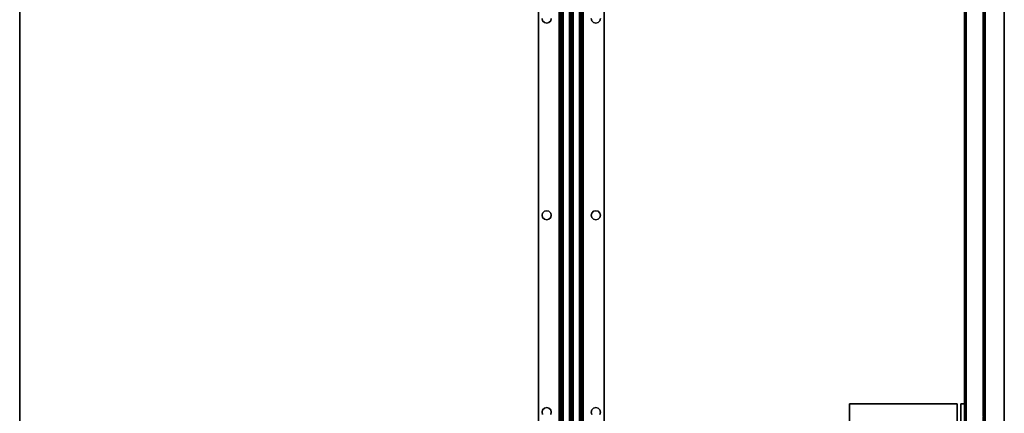
# Model space of a CAD drawing. Extents: x -129 to -23, y -3 to 73.
# Drawn here: x -53 to -23, y 38 to 50 of the extents above; entities that cross this region are included whole.
import ezdxf

# ---------------------------------------------------------------- set-up
doc = ezdxf.new("R2010")
doc.units = 0
doc.header["$LTSCALE"] = 96
doc.header["$MEASUREMENT"] = 0
for name, color, linetype in [('AFUWA-3-BTPT', 7, 'Continuous'), ('AFUWA-3-MD-EDLM-TH', 7, 'Continuous'), ('AFUWA-3-MDLM-SH', 7, 'Continuous'), ('AFUWK-3-TPLM-TH', 7, 'Continuous'), ('AFUWS-3-SUPT-FXSL', 7, 'Continuous'), ('MAIN_FURN', 7, 'Continuous')]:
    doc.layers.add(name, color=color, linetype=linetype)

# ---------------------------------------------------------------- blocks, each defined once
blk = doc.blocks.new('ZN7230TP')
at = {"layer": 'AFUWK-3-TPLM-TH', "color": 42, "linetype": 'Continuous'}
for points, invisible_edges in [([(0, -30, 1), (72, 0, 1), (72, -30, 1)], 1), ([(0, 0, 1), (72, 0, 1), (0, -30, 1)], 2), ([(0, 0, 1), (72, 0), (72, 0, 1)], 1), ([(0, 0), (72, 0), (0, 0, 1)], 2), ([(0, 0), (72, -30), (72, 0)], 1), ([(0, -30), (72, -30), (0, 0)], 2), ([(0, -30), (72, -30, 1), (72, -30)], 1), ([(0, -30, 1), (72, -30, 1), (0, -30)], 2)]:
    blk.add_3dface(points, dxfattribs=dict(at, invisible_edges=invisible_edges))
blk = doc.blocks.new('ZN66STFR')
at = {"layer": 'AFUWS-3-SUPT-FXSL', "color": 30, "linetype": 'Continuous'}
for points, invisible_edges in [([(0, 0, 0.78), (65.75, 0, 0.705), (65.75, 0, 0.78)], 1), ([(0, 0, 0.705), (65.75, 0, 0.705), (0, 0, 0.78)], 2), ([(26.875, -0.109, 0.78), (20.875, -0.109, 0.78), (0, 0, 0.78)], 15), ([(32.875, -0.109, 0.78), (26.875, -0.109, 0.78), (0, 0, 0.78)], 15), ([(32.875, -0.109, 0.78), (0, 0, 0.78), (65.75, 0, 0.78)], 13), ([(0, 0, 0.705), (20.875, -0.109, 0.705), (26.875, -0.109, 0.705)], 15), ([(0, 0, 0.705), (32.875, -0.109, 0.705), (65.75, 0, 0.705)], 3), ([(26.875, -0.109, 0.705), (32.875, -0.109, 0.705), (0, 0, 0.705)], 15), ([(65.75, 0, 0.78), (38.875, -0.109, 0.78), (32.875, -0.109, 0.78)], 15), ([(65.75, 0, 0.705), (32.875, -0.109, 0.705), (38.875, -0.109, 0.705)], 15), ([(20.875, -0.109, 0.78), (26.805, -0.128, 0.78), (20.945, -0.128, 0.78)], 3), ([(26.875, -0.109, 0.78), (26.805, -0.128, 0.78), (20.875, -0.109, 0.78)], 14), ([(20.875, -0.109, 0.705), (20.945, -0.128, 0.78), (20.945, -0.128, 0.705)], 1), ([(20.875, -0.109, 0.78), (20.945, -0.128, 0.78), (20.875, -0.109, 0.705)], 2), ([(20.875, -0.109, 0.705), (20.945, -0.128, 0.705), (26.875, -0.109, 0.705)], 14), ([(26.875, -0.109, 0.705), (20.945, -0.128, 0.705), (26.805, -0.128, 0.705)], 3), ([(20.945, -0.128, 0.78), (26.753, -0.18, 0.78), (20.997, -0.18, 0.78)], 3), ([(26.805, -0.128, 0.78), (26.753, -0.18, 0.78), (20.945, -0.128, 0.78)], 14), ([(20.945, -0.128, 0.705), (20.997, -0.18, 0.78), (20.997, -0.18, 0.705)], 1), ([(20.945, -0.128, 0.78), (20.997, -0.18, 0.78), (20.945, -0.128, 0.705)], 2), ([(20.997, -0.18, 0.705), (26.805, -0.128, 0.705), (20.945, -0.128, 0.705)], 3), ([(26.753, -0.18, 0.705), (26.805, -0.128, 0.705), (20.997, -0.18, 0.705)], 14), ([(20.997, -0.18, 0.78), (26.734, -0.25, 0.78), (21.016, -0.25, 0.78)], 3), ([(26.753, -0.18, 0.78), (26.734, -0.25, 0.78), (20.997, -0.18, 0.78)], 14), ([(20.997, -0.18, 0.705), (21.016, -0.25, 0.78), (21.016, -0.25, 0.705)], 1), ([(20.997, -0.18, 0.78), (21.016, -0.25, 0.78), (20.997, -0.18, 0.705)], 2), ([(20.997, -0.18, 0.705), (21.016, -0.25, 0.705), (26.734, -0.25, 0.705)], 14), ([(26.734, -0.25, 0.705), (26.753, -0.18, 0.705), (20.997, -0.18, 0.705)], 14), ([(21.016, -0.25, 0.78), (26.753, -0.32, 0.78), (20.997, -0.32, 0.78)], 3), ([(21.016, -0.25, 0.705), (20.997, -0.32, 0.78), (20.997, -0.32, 0.705)], 1), ([(21.016, -0.25, 0.78), (20.997, -0.32, 0.78), (21.016, -0.25, 0.705)], 2), ([(26.734, -0.25, 0.705), (20.997, -0.32, 0.705), (26.753, -0.32, 0.705)], 3), ([(21.016, -0.25, 0.705), (20.997, -0.32, 0.705), (26.734, -0.25, 0.705)], 14), ([(26.734, -0.25, 0.78), (26.753, -0.32, 0.78), (21.016, -0.25, 0.78)], 14), ([(26.734, -0.25, 0.705), (26.753, -0.18, 0.78), (26.753, -0.18, 0.705)], 1), ([(26.734, -0.25, 0.78), (26.753, -0.18, 0.78), (26.734, -0.25, 0.705)], 2), ([(26.753, -0.32, 0.705), (26.734, -0.25, 0.78), (26.734, -0.25, 0.705)], 1), ([(26.753, -0.32, 0.78), (26.734, -0.25, 0.78), (26.753, -0.32, 0.705)], 2), ([(26.753, -0.18, 0.705), (26.805, -0.128, 0.78), (26.805, -0.128, 0.705)], 1), ([(26.753, -0.18, 0.78), (26.805, -0.128, 0.78), (26.753, -0.18, 0.705)], 2), ([(26.805, -0.128, 0.705), (26.875, -0.109, 0.78), (26.875, -0.109, 0.705)], 1), ([(26.805, -0.128, 0.78), (26.875, -0.109, 0.78), (26.805, -0.128, 0.705)], 2), ([(32.805, -0.128, 0.78), (26.875, -0.109, 0.78), (32.875, -0.109, 0.78)], 3), ([(26.945, -0.128, 0.78), (26.875, -0.109, 0.78), (32.805, -0.128, 0.78)], 14), ([(26.945, -0.128, 0.705), (32.875, -0.109, 0.705), (26.875, -0.109, 0.705)], 3), ([(26.875, -0.109, 0.705), (26.945, -0.128, 0.78), (26.945, -0.128, 0.705)], 1), ([(26.875, -0.109, 0.78), (26.945, -0.128, 0.78), (26.875, -0.109, 0.705)], 2), ([(32.805, -0.128, 0.705), (32.875, -0.109, 0.705), (26.945, -0.128, 0.705)], 14), ([(32.753, -0.18, 0.78), (26.945, -0.128, 0.78), (32.805, -0.128, 0.78)], 3), ([(26.997, -0.18, 0.78), (26.945, -0.128, 0.78), (32.753, -0.18, 0.78)], 14), ([(26.997, -0.18, 0.705), (32.805, -0.128, 0.705), (26.945, -0.128, 0.705)], 3), ([(26.945, -0.128, 0.705), (26.997, -0.18, 0.78), (26.997, -0.18, 0.705)], 1), ([(26.945, -0.128, 0.78), (26.997, -0.18, 0.78), (26.945, -0.128, 0.705)], 2), ([(32.753, -0.18, 0.705), (32.805, -0.128, 0.705), (26.997, -0.18, 0.705)], 14), ([(26.997, -0.18, 0.705), (27.016, -0.25, 0.705), (32.734, -0.25, 0.705)], 14), ([(32.734, -0.25, 0.78), (26.997, -0.18, 0.78), (32.753, -0.18, 0.78)], 3), ([(27.016, -0.25, 0.78), (26.997, -0.18, 0.78), (32.734, -0.25, 0.78)], 14), ([(32.734, -0.25, 0.705), (32.753, -0.18, 0.705), (26.997, -0.18, 0.705)], 14), ([(26.997, -0.18, 0.705), (27.016, -0.25, 0.78), (27.016, -0.25, 0.705)], 1), ([(26.997, -0.18, 0.78), (27.016, -0.25, 0.78), (26.997, -0.18, 0.705)], 2), ([(32.734, -0.25, 0.705), (26.997, -0.32, 0.705), (32.753, -0.32, 0.705)], 3), ([(27.016, -0.25, 0.705), (26.997, -0.32, 0.705), (32.734, -0.25, 0.705)], 14), ([(26.997, -0.32, 0.78), (27.016, -0.25, 0.78), (32.753, -0.32, 0.78)], 14), ([(27.016, -0.25, 0.705), (26.997, -0.32, 0.78), (26.997, -0.32, 0.705)], 1), ([(27.016, -0.25, 0.78), (26.997, -0.32, 0.78), (27.016, -0.25, 0.705)], 2), ([(32.753, -0.32, 0.78), (27.016, -0.25, 0.78), (32.734, -0.25, 0.78)], 3), ([(32.734, -0.25, 0.705), (32.753, -0.18, 0.78), (32.753, -0.18, 0.705)], 1), ([(32.734, -0.25, 0.78), (32.753, -0.18, 0.78), (32.734, -0.25, 0.705)], 2), ([(32.753, -0.32, 0.705), (32.734, -0.25, 0.78), (32.734, -0.25, 0.705)], 1), ([(32.753, -0.32, 0.78), (32.734, -0.25, 0.78), (32.753, -0.32, 0.705)], 2), ([(32.753, -0.18, 0.705), (32.805, -0.128, 0.78), (32.805, -0.128, 0.705)], 1), ([(32.753, -0.18, 0.78), (32.805, -0.128, 0.78), (32.753, -0.18, 0.705)], 2), ([(32.805, -0.128, 0.705), (32.875, -0.109, 0.78), (32.875, -0.109, 0.705)], 1), ([(32.805, -0.128, 0.78), (32.875, -0.109, 0.78), (32.805, -0.128, 0.705)], 2), ([(32.875, -0.109, 0.78), (38.805, -0.128, 0.78), (32.945, -0.128, 0.78)], 3), ([(38.875, -0.109, 0.78), (38.805, -0.128, 0.78), (32.875, -0.109, 0.78)], 14), ([(32.875, -0.109, 0.705), (32.945, -0.128, 0.705), (38.875, -0.109, 0.705)], 14), ([(32.875, -0.109, 0.705), (32.945, -0.128, 0.78), (32.945, -0.128, 0.705)], 1), ([(32.875, -0.109, 0.78), (32.945, -0.128, 0.78), (32.875, -0.109, 0.705)], 2), ([(0, -0.633, 0.78), (26.875, -0.391, 0.78), (32.875, -0.391, 0.78)], 15), ([(20.875, -0.391, 0.78), (26.875, -0.391, 0.78), (0, -0.633, 0.78)], 15), ([(32.875, -0.391, 0.78), (65.75, -0.633, 0.78), (0, -0.633, 0.78)], 13), ([(26.875, -0.391, 0.705), (20.875, -0.391, 0.705), (0, -0.633, 0.705)], 15), ([(0, -0.633, 0.705), (32.875, -0.391, 0.705), (26.875, -0.391, 0.705)], 15), ([(65.75, -0.633, 0.705), (32.875, -0.391, 0.705), (0, -0.633, 0.705)], 3), ([(20.945, -0.372, 0.78), (26.875, -0.391, 0.78), (20.875, -0.391, 0.78)], 3), ([(20.945, -0.372, 0.705), (20.875, -0.391, 0.78), (20.875, -0.391, 0.705)], 1), ([(20.945, -0.372, 0.78), (20.875, -0.391, 0.78), (20.945, -0.372, 0.705)], 2), ([(26.805, -0.372, 0.705), (20.875, -0.391, 0.705), (26.875, -0.391, 0.705)], 3), ([(20.945, -0.372, 0.705), (20.875, -0.391, 0.705), (26.805, -0.372, 0.705)], 14), ([(20.997, -0.32, 0.78), (26.805, -0.372, 0.78), (20.945, -0.372, 0.78)], 3), ([(20.997, -0.32, 0.705), (20.945, -0.372, 0.78), (20.945, -0.372, 0.705)], 1), ([(20.997, -0.32, 0.78), (20.945, -0.372, 0.78), (20.997, -0.32, 0.705)], 2), ([(26.753, -0.32, 0.705), (20.945, -0.372, 0.705), (26.805, -0.372, 0.705)], 3), ([(20.997, -0.32, 0.705), (20.945, -0.372, 0.705), (26.753, -0.32, 0.705)], 14), ([(26.805, -0.372, 0.78), (26.875, -0.391, 0.78), (20.945, -0.372, 0.78)], 14), ([(26.753, -0.32, 0.78), (26.805, -0.372, 0.78), (20.997, -0.32, 0.78)], 14), ([(26.805, -0.372, 0.705), (26.753, -0.32, 0.78), (26.753, -0.32, 0.705)], 1), ([(26.805, -0.372, 0.78), (26.753, -0.32, 0.78), (26.805, -0.372, 0.705)], 2), ([(26.875, -0.391, 0.705), (26.805, -0.372, 0.78), (26.805, -0.372, 0.705)], 1), ([(26.875, -0.391, 0.78), (26.805, -0.372, 0.78), (26.875, -0.391, 0.705)], 2), ([(26.875, -0.391, 0.78), (26.945, -0.372, 0.78), (32.875, -0.391, 0.78)], 14), ([(26.875, -0.391, 0.705), (32.805, -0.372, 0.705), (26.945, -0.372, 0.705)], 3), ([(32.875, -0.391, 0.705), (32.805, -0.372, 0.705), (26.875, -0.391, 0.705)], 14), ([(26.945, -0.372, 0.705), (26.875, -0.391, 0.78), (26.875, -0.391, 0.705)], 1), ([(26.945, -0.372, 0.78), (26.875, -0.391, 0.78), (26.945, -0.372, 0.705)], 2), ([(26.945, -0.372, 0.705), (32.753, -0.32, 0.705), (26.997, -0.32, 0.705)], 3), ([(32.805, -0.372, 0.705), (32.753, -0.32, 0.705), (26.945, -0.372, 0.705)], 14), ([(26.945, -0.372, 0.78), (26.997, -0.32, 0.78), (32.805, -0.372, 0.78)], 14), ([(26.997, -0.32, 0.705), (26.945, -0.372, 0.78), (26.945, -0.372, 0.705)], 1), ([(26.997, -0.32, 0.78), (26.945, -0.372, 0.78), (26.997, -0.32, 0.705)], 2), ([(32.875, -0.391, 0.78), (26.945, -0.372, 0.78), (32.805, -0.372, 0.78)], 3), ([(32.805, -0.372, 0.78), (26.997, -0.32, 0.78), (32.753, -0.32, 0.78)], 3), ([(32.805, -0.372, 0.705), (32.753, -0.32, 0.78), (32.753, -0.32, 0.705)], 1), ([(32.805, -0.372, 0.78), (32.753, -0.32, 0.78), (32.805, -0.372, 0.705)], 2), ([(32.875, -0.391, 0.705), (32.805, -0.372, 0.78), (32.805, -0.372, 0.705)], 1), ([(32.875, -0.391, 0.78), (32.805, -0.372, 0.78), (32.875, -0.391, 0.705)], 2), ([(32.945, -0.372, 0.78), (38.875, -0.391, 0.78), (32.875, -0.391, 0.78)], 3), ([(38.805, -0.372, 0.705), (32.875, -0.391, 0.705), (38.875, -0.391, 0.705)], 3), ([(32.945, -0.372, 0.705), (32.875, -0.391, 0.705), (38.805, -0.372, 0.705)], 14), ([(32.945, -0.372, 0.705), (32.875, -0.391, 0.78), (32.875, -0.391, 0.705)], 1), ([(32.945, -0.372, 0.78), (32.875, -0.391, 0.78), (32.945, -0.372, 0.705)], 2), ([(32.875, -0.391, 0.78), (38.875, -0.391, 0.78), (65.75, -0.633, 0.78)], 15), ([(38.875, -0.391, 0.705), (32.875, -0.391, 0.705), (65.75, -0.633, 0.705)], 15), ([(65.75, -0.633, 0.78), (65.75, -0.681, 0.77), (0, -0.681, 0.77)], 12), ([(0, -0.633, 0.78), (65.75, -0.633, 0.78), (0, -0.681, 0.77)], 2), ([(0, -0.633, 0.705), (65.75, -0.652, 0.701), (65.75, -0.633, 0.705)], 1), ([(0, -0.652, 0.701), (65.75, -0.652, 0.701), (0, -0.633, 0.705)], 2), ([(65.75, -0.668, 0.69), (65.75, -0.652, 0.701), (0, -0.652, 0.701)], 12), ([(0, -0.668, 0.69), (65.75, -0.668, 0.69), (0, -0.652, 0.701)], 2), ([(65.75, -0.679, 0.674), (65.75, -0.668, 0.69), (0, -0.668, 0.69)], 12), ([(0, -0.679, 0.674), (65.75, -0.679, 0.674), (0, -0.668, 0.69)], 2), ([(0, -0.679, 0.674), (65.75, -0.942, 0.039), (65.75, -0.679, 0.674)], 1), ([(0, -0.942, 0.039), (65.75, -0.942, 0.039), (0, -0.679, 0.674)], 2), ([(65.75, -0.681, 0.77), (65.75, -0.721, 0.743), (0, -0.721, 0.743)], 12), ([(0, -0.681, 0.77), (65.75, -0.681, 0.77), (0, -0.721, 0.743)], 2), ([(0, -0.748, 0.703), (65.75, -0.721, 0.743), (65.75, -0.748, 0.703)], 1), ([(0, -0.721, 0.743), (65.75, -0.721, 0.743), (0, -0.748, 0.703)], 2), ([(0, -1, 0.095), (65.75, -0.748, 0.703), (65.75, -1, 0.095)], 1), ([(0, -0.748, 0.703), (65.75, -0.748, 0.703), (0, -1, 0.095)], 2), ([(0, -0.942, 0.039), (65.75, -0.959, 0.015), (65.75, -0.942, 0.039)], 1), ([(0, -0.959, 0.015), (65.75, -0.959, 0.015), (0, -0.942, 0.039)], 2), ([(65.75, -0.985, 0.002), (65.75, -0.959, 0.015), (0, -0.959, 0.015)], 12), ([(0, -0.985, 0.002), (65.75, -0.985, 0.002), (0, -0.959, 0.015)], 2), ([(65.75, -1.015, 0.002), (65.75, -0.985, 0.002), (0, -0.985, 0.002)], 12), ([(0, -1.015, 0.002), (65.75, -1.015, 0.002), (0, -0.985, 0.002)], 2), ([(0, -1.252, 0.703), (65.75, -1, 0.095), (65.75, -1.252, 0.703)], 1), ([(0, -1, 0.095), (65.75, -1, 0.095), (0, -1.252, 0.703)], 2), ([(65.75, -1.041, 0.015), (65.75, -1.015, 0.002), (0, -1.015, 0.002)], 12), ([(0, -1.041, 0.015), (65.75, -1.041, 0.015), (0, -1.015, 0.002)], 2), ([(65.75, -1.058, 0.039), (65.75, -1.041, 0.015), (0, -1.041, 0.015)], 12), ([(0, -1.058, 0.039), (65.75, -1.058, 0.039), (0, -1.041, 0.015)], 2), ([(0, -1.058, 0.039), (65.75, -1.321, 0.674), (65.75, -1.058, 0.039)], 1), ([(0, -1.321, 0.674), (65.75, -1.321, 0.674), (0, -1.058, 0.039)], 2), ([(65.75, -1.252, 0.703), (65.75, -1.279, 0.743), (0, -1.279, 0.743)], 12), ([(0, -1.252, 0.703), (65.75, -1.252, 0.703), (0, -1.279, 0.743)], 2), ([(65.75, -1.279, 0.743), (65.75, -1.319, 0.77), (0, -1.319, 0.77)], 12), ([(0, -1.279, 0.743), (65.75, -1.279, 0.743), (0, -1.319, 0.77)], 2), ([(0, -1.367, 0.78), (65.75, -1.319, 0.77), (65.75, -1.367, 0.78)], 1), ([(0, -1.319, 0.77), (65.75, -1.319, 0.77), (0, -1.367, 0.78)], 2), ([(0, -1.321, 0.674), (65.75, -1.332, 0.69), (65.75, -1.321, 0.674)], 1), ([(0, -1.332, 0.69), (65.75, -1.332, 0.69), (0, -1.321, 0.674)], 2), ([(65.75, -1.348, 0.701), (65.75, -1.332, 0.69), (0, -1.332, 0.69)], 12), ([(0, -1.348, 0.701), (65.75, -1.348, 0.701), (0, -1.332, 0.69)], 2), ([(65.75, -1.367, 0.705), (65.75, -1.348, 0.701), (0, -1.348, 0.701)], 12), ([(0, -1.367, 0.705), (65.75, -1.367, 0.705), (0, -1.348, 0.701)], 2), ([(0, -1.367, 0.78), (32.875, -1.609, 0.78), (26.875, -1.609, 0.78)], 15), ([(65.75, -1.367, 0.78), (32.875, -1.609, 0.78), (0, -1.367, 0.78)], 3), ([(0, -1.367, 0.78), (26.875, -1.609, 0.78), (20.875, -1.609, 0.78)], 15), ([(0, -1.367, 0.705), (26.875, -1.609, 0.705), (32.875, -1.609, 0.705)], 15), ([(20.875, -1.609, 0.705), (26.875, -1.609, 0.705), (0, -1.367, 0.705)], 15), ([(32.875, -1.609, 0.705), (65.75, -1.367, 0.705), (0, -1.367, 0.705)], 13), ([(38.875, -1.609, 0.78), (32.875, -1.609, 0.78), (65.75, -1.367, 0.78)], 15), ([(32.875, -1.609, 0.705), (38.875, -1.609, 0.705), (65.75, -1.367, 0.705)], 15), ([(20.875, -1.609, 0.78), (26.805, -1.628, 0.78), (20.945, -1.628, 0.78)], 3), ([(26.875, -1.609, 0.78), (26.805, -1.628, 0.78), (20.875, -1.609, 0.78)], 14), ([(20.875, -1.609, 0.705), (20.945, -1.628, 0.78), (20.945, -1.628, 0.705)], 1), ([(20.875, -1.609, 0.78), (20.945, -1.628, 0.78), (20.875, -1.609, 0.705)], 2), ([(20.875, -1.609, 0.705), (20.945, -1.628, 0.705), (26.875, -1.609, 0.705)], 14), ([(26.875, -1.609, 0.705), (20.945, -1.628, 0.705), (26.805, -1.628, 0.705)], 3), ([(20.945, -1.628, 0.78), (26.753, -1.68, 0.78), (20.997, -1.68, 0.78)], 3), ([(26.805, -1.628, 0.78), (26.753, -1.68, 0.78), (20.945, -1.628, 0.78)], 14), ([(20.945, -1.628, 0.705), (20.997, -1.68, 0.78), (20.997, -1.68, 0.705)], 1), ([(20.945, -1.628, 0.78), (20.997, -1.68, 0.78), (20.945, -1.628, 0.705)], 2), ([(20.945, -1.628, 0.705), (20.997, -1.68, 0.705), (26.805, -1.628, 0.705)], 14), ([(26.805, -1.628, 0.705), (20.997, -1.68, 0.705), (26.753, -1.68, 0.705)], 3), ([(20.997, -1.68, 0.78), (26.734, -1.75, 0.78), (21.016, -1.75, 0.78)], 3), ([(26.753, -1.68, 0.78), (26.734, -1.75, 0.78), (20.997, -1.68, 0.78)], 14), ([(20.997, -1.68, 0.705), (21.016, -1.75, 0.78), (21.016, -1.75, 0.705)], 1), ([(20.997, -1.68, 0.78), (21.016, -1.75, 0.78), (20.997, -1.68, 0.705)], 2), ([(20.997, -1.68, 0.705), (21.016, -1.75, 0.705), (26.753, -1.68, 0.705)], 14), ([(21.016, -1.75, 0.78), (26.753, -1.82, 0.78), (20.997, -1.82, 0.78)], 3), ([(21.016, -1.75, 0.705), (20.997, -1.82, 0.78), (20.997, -1.82, 0.705)], 1), ([(21.016, -1.75, 0.78), (20.997, -1.82, 0.78), (21.016, -1.75, 0.705)], 2), ([(26.734, -1.75, 0.705), (20.997, -1.82, 0.705), (26.753, -1.82, 0.705)], 3), ([(21.016, -1.75, 0.705), (20.997, -1.82, 0.705), (26.734, -1.75, 0.705)], 14), ([(26.753, -1.68, 0.705), (21.016, -1.75, 0.705), (26.734, -1.75, 0.705)], 3), ([(26.734, -1.75, 0.78), (26.753, -1.82, 0.78), (21.016, -1.75, 0.78)], 14), ([(26.734, -1.75, 0.705), (26.753, -1.68, 0.78), (26.753, -1.68, 0.705)], 1), ([(26.734, -1.75, 0.78), (26.753, -1.68, 0.78), (26.734, -1.75, 0.705)], 2), ([(26.753, -1.82, 0.705), (26.734, -1.75, 0.78), (26.734, -1.75, 0.705)], 1), ([(26.753, -1.82, 0.78), (26.734, -1.75, 0.78), (26.753, -1.82, 0.705)], 2), ([(26.753, -1.68, 0.705), (26.805, -1.628, 0.78), (26.805, -1.628, 0.705)], 1), ([(26.753, -1.68, 0.78), (26.805, -1.628, 0.78), (26.753, -1.68, 0.705)], 2), ([(26.805, -1.628, 0.705), (26.875, -1.609, 0.78), (26.875, -1.609, 0.705)], 1), ([(26.805, -1.628, 0.78), (26.875, -1.609, 0.78), (26.805, -1.628, 0.705)], 2), ([(26.875, -1.609, 0.78), (32.805, -1.628, 0.78), (26.945, -1.628, 0.78)], 3), ([(32.875, -1.609, 0.78), (32.805, -1.628, 0.78), (26.875, -1.609, 0.78)], 14), ([(26.875, -1.609, 0.705), (26.945, -1.628, 0.705), (32.875, -1.609, 0.705)], 14), ([(26.875, -1.609, 0.705), (26.945, -1.628, 0.78), (26.945, -1.628, 0.705)], 1), ([(26.875, -1.609, 0.78), (26.945, -1.628, 0.78), (26.875, -1.609, 0.705)], 2), ([(32.875, -1.609, 0.705), (26.945, -1.628, 0.705), (32.805, -1.628, 0.705)], 3), ([(26.945, -1.628, 0.78), (32.753, -1.68, 0.78), (26.997, -1.68, 0.78)], 3), ([(32.805, -1.628, 0.78), (32.753, -1.68, 0.78), (26.945, -1.628, 0.78)], 14), ([(26.945, -1.628, 0.705), (26.997, -1.68, 0.705), (32.805, -1.628, 0.705)], 14), ([(26.945, -1.628, 0.705), (26.997, -1.68, 0.78), (26.997, -1.68, 0.705)], 1), ([(26.945, -1.628, 0.78), (26.997, -1.68, 0.78), (26.945, -1.628, 0.705)], 2), ([(32.805, -1.628, 0.705), (26.997, -1.68, 0.705), (32.753, -1.68, 0.705)], 3), ([(26.997, -1.68, 0.78), (32.734, -1.75, 0.78), (27.016, -1.75, 0.78)], 3), ([(32.753, -1.68, 0.78), (32.734, -1.75, 0.78), (26.997, -1.68, 0.78)], 14), ([(26.997, -1.68, 0.705), (27.016, -1.75, 0.705), (32.753, -1.68, 0.705)], 14), ([(26.997, -1.68, 0.705), (27.016, -1.75, 0.78), (27.016, -1.75, 0.705)], 1), ([(26.997, -1.68, 0.78), (27.016, -1.75, 0.78), (26.997, -1.68, 0.705)], 2), ([(27.016, -1.75, 0.78), (32.753, -1.82, 0.78), (26.997, -1.82, 0.78)], 3), ([(32.734, -1.75, 0.705), (26.997, -1.82, 0.705), (32.753, -1.82, 0.705)], 3), ([(27.016, -1.75, 0.705), (26.997, -1.82, 0.705), (32.734, -1.75, 0.705)], 14), ([(27.016, -1.75, 0.705), (26.997, -1.82, 0.78), (26.997, -1.82, 0.705)], 1), ([(27.016, -1.75, 0.78), (26.997, -1.82, 0.78), (27.016, -1.75, 0.705)], 2), ([(32.753, -1.68, 0.705), (27.016, -1.75, 0.705), (32.734, -1.75, 0.705)], 3), ([(32.734, -1.75, 0.78), (32.753, -1.82, 0.78), (27.016, -1.75, 0.78)], 14), ([(32.734, -1.75, 0.705), (32.753, -1.68, 0.78), (32.753, -1.68, 0.705)], 1), ([(32.734, -1.75, 0.78), (32.753, -1.68, 0.78), (32.734, -1.75, 0.705)], 2), ([(32.753, -1.82, 0.705), (32.734, -1.75, 0.78), (32.734, -1.75, 0.705)], 1), ([(32.753, -1.82, 0.78), (32.734, -1.75, 0.78), (32.753, -1.82, 0.705)], 2), ([(32.753, -1.68, 0.705), (32.805, -1.628, 0.78), (32.805, -1.628, 0.705)], 1), ([(32.753, -1.68, 0.78), (32.805, -1.628, 0.78), (32.753, -1.68, 0.705)], 2), ([(32.805, -1.628, 0.705), (32.875, -1.609, 0.78), (32.875, -1.609, 0.705)], 1), ([(32.805, -1.628, 0.78), (32.875, -1.609, 0.78), (32.805, -1.628, 0.705)], 2), ([(32.875, -1.609, 0.78), (38.805, -1.628, 0.78), (32.945, -1.628, 0.78)], 3), ([(38.875, -1.609, 0.78), (38.805, -1.628, 0.78), (32.875, -1.609, 0.78)], 14), ([(32.945, -1.628, 0.705), (38.875, -1.609, 0.705), (32.875, -1.609, 0.705)], 3), ([(32.875, -1.609, 0.705), (32.945, -1.628, 0.78), (32.945, -1.628, 0.705)], 1), ([(32.875, -1.609, 0.78), (32.945, -1.628, 0.78), (32.875, -1.609, 0.705)], 2), ([(0, -2, 0.78), (32.875, -1.891, 0.78), (65.75, -2, 0.78)], 3), ([(26.875, -1.891, 0.78), (32.875, -1.891, 0.78), (0, -2, 0.78)], 15), ([(20.875, -1.891, 0.78), (26.875, -1.891, 0.78), (0, -2, 0.78)], 15), ([(26.875, -1.891, 0.705), (20.875, -1.891, 0.705), (0, -2, 0.705)], 15), ([(32.875, -1.891, 0.705), (26.875, -1.891, 0.705), (0, -2, 0.705)], 15), ([(32.875, -1.891, 0.705), (0, -2, 0.705), (65.75, -2, 0.705)], 13), ([(0, -2, 0.705), (65.75, -2, 0.78), (65.75, -2, 0.705)], 1), ([(0, -2, 0.78), (65.75, -2, 0.78), (0, -2, 0.705)], 2), ([(20.945, -1.872, 0.78), (26.875, -1.891, 0.78), (20.875, -1.891, 0.78)], 3), ([(20.945, -1.872, 0.705), (20.875, -1.891, 0.78), (20.875, -1.891, 0.705)], 1), ([(20.945, -1.872, 0.78), (20.875, -1.891, 0.78), (20.945, -1.872, 0.705)], 2), ([(26.805, -1.872, 0.705), (20.875, -1.891, 0.705), (26.875, -1.891, 0.705)], 3), ([(20.945, -1.872, 0.705), (20.875, -1.891, 0.705), (26.805, -1.872, 0.705)], 14), ([(20.997, -1.82, 0.78), (26.805, -1.872, 0.78), (20.945, -1.872, 0.78)], 3), ([(20.997, -1.82, 0.705), (20.945, -1.872, 0.78), (20.945, -1.872, 0.705)], 1), ([(20.997, -1.82, 0.78), (20.945, -1.872, 0.78), (20.997, -1.82, 0.705)], 2), ([(26.753, -1.82, 0.705), (20.945, -1.872, 0.705), (26.805, -1.872, 0.705)], 3), ([(20.997, -1.82, 0.705), (20.945, -1.872, 0.705), (26.753, -1.82, 0.705)], 14), ([(26.805, -1.872, 0.78), (26.875, -1.891, 0.78), (20.945, -1.872, 0.78)], 14), ([(26.753, -1.82, 0.78), (26.805, -1.872, 0.78), (20.997, -1.82, 0.78)], 14), ([(26.805, -1.872, 0.705), (26.753, -1.82, 0.78), (26.753, -1.82, 0.705)], 1), ([(26.805, -1.872, 0.78), (26.753, -1.82, 0.78), (26.805, -1.872, 0.705)], 2), ([(26.875, -1.891, 0.705), (26.805, -1.872, 0.78), (26.805, -1.872, 0.705)], 1), ([(26.875, -1.891, 0.78), (26.805, -1.872, 0.78), (26.875, -1.891, 0.705)], 2), ([(26.875, -1.891, 0.78), (26.945, -1.872, 0.78), (32.875, -1.891, 0.78)], 14), ([(32.805, -1.872, 0.705), (26.875, -1.891, 0.705), (32.875, -1.891, 0.705)], 3), ([(26.945, -1.872, 0.705), (26.875, -1.891, 0.705), (32.805, -1.872, 0.705)], 14), ([(26.945, -1.872, 0.705), (26.875, -1.891, 0.78), (26.875, -1.891, 0.705)], 1), ([(26.945, -1.872, 0.78), (26.875, -1.891, 0.78), (26.945, -1.872, 0.705)], 2), ([(26.945, -1.872, 0.78), (26.997, -1.82, 0.78), (32.805, -1.872, 0.78)], 14), ([(32.753, -1.82, 0.705), (26.945, -1.872, 0.705), (32.805, -1.872, 0.705)], 3), ([(26.997, -1.82, 0.705), (26.945, -1.872, 0.705), (32.753, -1.82, 0.705)], 14), ([(26.997, -1.82, 0.705), (26.945, -1.872, 0.78), (26.945, -1.872, 0.705)], 1), ([(26.997, -1.82, 0.78), (26.945, -1.872, 0.78), (26.997, -1.82, 0.705)], 2), ([(32.875, -1.891, 0.78), (26.945, -1.872, 0.78), (32.805, -1.872, 0.78)], 3), ([(32.805, -1.872, 0.78), (26.997, -1.82, 0.78), (32.753, -1.82, 0.78)], 3), ([(32.805, -1.872, 0.705), (32.753, -1.82, 0.78), (32.753, -1.82, 0.705)], 1), ([(32.805, -1.872, 0.78), (32.753, -1.82, 0.78), (32.805, -1.872, 0.705)], 2), ([(32.875, -1.891, 0.705), (32.805, -1.872, 0.78), (32.805, -1.872, 0.705)], 1), ([(32.875, -1.891, 0.78), (32.805, -1.872, 0.78), (32.875, -1.891, 0.705)], 2), ([(32.945, -1.872, 0.78), (38.875, -1.891, 0.78), (32.875, -1.891, 0.78)], 3), ([(32.875, -1.891, 0.705), (38.805, -1.872, 0.705), (32.945, -1.872, 0.705)], 3), ([(38.875, -1.891, 0.705), (38.805, -1.872, 0.705), (32.875, -1.891, 0.705)], 14), ([(32.945, -1.872, 0.705), (32.875, -1.891, 0.78), (32.875, -1.891, 0.705)], 1), ([(32.945, -1.872, 0.78), (32.875, -1.891, 0.78), (32.945, -1.872, 0.705)], 2), ([(32.875, -1.891, 0.78), (38.875, -1.891, 0.78), (65.75, -2, 0.78)], 15), ([(65.75, -2, 0.705), (38.875, -1.891, 0.705), (32.875, -1.891, 0.705)], 15)]:
    blk.add_3dface(points, dxfattribs=dict(at, invisible_edges=invisible_edges))
blk = doc.blocks.new('ZN6012MODLZ')
at = {"layer": 'AFUWA-3-BTPT', "color": 30, "linetype": 'Continuous'}
for points, invisible_edges in [([(30.551, -0.63, 11.722), (29.551, -0.63, 8.442), (30.551, -0.63, 8.442)], 1), ([(30.551, -0.63, 11.722), (29.551, -0.63, 11.722), (29.551, -0.63, 8.442)], 12), ([(29.551, -0.734, 11.722), (29.551, -0.63, 8.442), (29.551, -0.63, 11.722)], 1), ([(29.551, -0.734, 11.722), (29.551, -0.734, 8.442), (29.551, -0.63, 8.442)], 12), ([(30.446, -0.734, 8.442), (29.551, -0.63, 8.442), (29.551, -0.734, 8.442)], 1), ([(30.446, -0.734, 8.442), (30.551, -0.63, 8.442), (29.551, -0.63, 8.442)], 13), ([(29.551, -0.734, 11.722), (30.551, -0.63, 11.722), (30.446, -0.734, 11.722)], 3), ([(29.551, -0.734, 11.722), (29.551, -0.63, 11.722), (30.551, -0.63, 11.722)], 12), ([(29.551, -0.734, 8.442), (30.446, -0.734, 11.722), (30.446, -0.734, 8.442)], 1), ([(29.551, -0.734, 8.442), (29.551, -0.734, 11.722), (30.446, -0.734, 11.722)], 12), ([(30.551, -4.129, 11.942), (29.551, -0.849, 11.942), (30.551, -0.849, 11.942)], 1), ([(30.551, -4.129, 11.942), (29.551, -4.129, 11.942), (29.551, -0.849, 11.942)], 12), ([(29.551, -4.129, 11.837), (29.551, -0.849, 11.942), (29.551, -4.129, 11.942)], 1), ([(29.551, -4.129, 11.837), (29.551, -0.849, 11.837), (29.551, -0.849, 11.942)], 12), ([(29.551, -0.849, 11.837), (30.446, -4.129, 11.837), (30.446, -0.849, 11.837)], 1), ([(29.551, -0.849, 11.837), (29.551, -4.129, 11.837), (30.446, -4.129, 11.837)], 12), ([(30.446, -0.849, 11.837), (29.551, -0.849, 11.942), (29.551, -0.849, 11.837)], 1), ([(30.446, -0.849, 11.837), (30.551, -0.849, 11.942), (29.551, -0.849, 11.942)], 13), ([(29.551, -4.129, 11.837), (30.551, -4.129, 11.942), (30.446, -4.129, 11.837)], 3), ([(29.551, -4.129, 11.837), (29.551, -4.129, 11.942), (30.551, -4.129, 11.942)], 12)]:
    blk.add_3dface(points, dxfattribs=dict(at, invisible_edges=invisible_edges))
at = {"layer": 'AFUWA-3-MD-EDLM-TH', "color": 5, "linetype": 'Continuous'}
for points in [[(0.059, 0, 0.06), (59.823, 0, 0.06), (59.823, -0.63, 0.06), (0.059, -0.63, 0.06)], [(0.059, 0, 0.06), (0.059, -0.005, 0.036), (59.823, -0.005, 0.036), (59.823, 0, 0.06)], [(59.823, 0, 11.883), (0.059, 0, 11.883), (0.059, -0.63, 11.883), (59.823, -0.63, 11.883)], [(59.823, 0, 11.883), (59.823, -0.005, 11.907), (0.059, -0.005, 11.907), (0.059, 0, 11.883)], [(0.059, -0.005, 0.036), (0.059, -0.013, 0.024), (59.823, -0.013, 0.024), (59.823, -0.005, 0.036)], [(59.823, -0.005, 11.907), (59.823, -0.013, 11.919), (0.059, -0.013, 11.919), (0.059, -0.005, 11.907)], [(0.059, -0.013, 0.024), (0.059, -0.023, 0.013), (59.823, -0.023, 0.013), (59.823, -0.013, 0.024)], [(59.823, -0.013, 11.919), (59.823, -0.023, 11.929), (0.059, -0.023, 11.929), (0.059, -0.013, 11.919)], [(0.059, -0.023, 0.013), (0.059, -0.035, 0.006), (59.823, -0.035, 0.006), (59.823, -0.023, 0.013)], [(59.823, -0.023, 11.929), (59.823, -0.035, 11.937), (0.059, -0.035, 11.937), (0.059, -0.023, 11.929)], [(0.059, -0.035, 0.006), (0.059, -0.053, 0.001), (59.823, -0.052, 0.001), (59.823, -0.035, 0.006)], [(59.823, -0.035, 11.937), (59.823, -0.053, 11.942), (0.059, -0.052, 11.942), (0.059, -0.035, 11.937)], [(0.059, -0.053, 0.001), (0.059, -0.577, 0.001), (59.823, -0.577, 0.001), (59.823, -0.052, 0.001)], [(59.823, -0.053, 11.942), (59.823, -0.577, 11.942), (0.059, -0.577, 11.942), (0.059, -0.052, 11.942)], [(0.059, -0.577, 0.001), (0.059, -0.595, 0.006), (59.823, -0.595, 0.006), (59.823, -0.577, 0.001)], [(59.823, -0.577, 11.942), (59.823, -0.595, 11.937), (0.059, -0.595, 11.937), (0.059, -0.577, 11.942)], [(0.059, -0.595, 0.006), (0.059, -0.607, 0.013), (59.823, -0.607, 0.013), (59.823, -0.595, 0.006)], [(59.823, -0.595, 11.937), (59.823, -0.607, 11.929), (0.059, -0.607, 11.929), (0.059, -0.595, 11.937)], [(0.059, -0.607, 0.013), (0.059, -0.617, 0.024), (59.823, -0.617, 0.024), (59.823, -0.607, 0.013)], [(59.823, -0.607, 11.929), (59.823, -0.617, 11.919), (0.059, -0.617, 11.919), (0.059, -0.607, 11.929)], [(0.059, -0.617, 0.024), (0.059, -0.625, 0.036), (59.823, -0.625, 0.036), (59.823, -0.617, 0.024)], [(59.823, -0.617, 11.919), (59.823, -0.625, 11.907), (0.059, -0.625, 11.907), (0.059, -0.617, 11.919)], [(0.059, -0.625, 0.036), (0.059, -0.63, 0.06), (59.823, -0.63, 0.06), (59.823, -0.625, 0.036)], [(59.823, -0.625, 11.907), (59.823, -0.63, 11.883), (0.059, -0.63, 11.883), (0.059, -0.625, 11.907)]]:
    blk.add_3dface(points, dxfattribs=at)
at = {"layer": 'AFUWA-3-MDLM-SH', "color": 42, "linetype": 'Continuous'}
for points, invisible_edges in [([(59.823, 0, 0.06), (0.059, 0, 11.883), (0.059, 0, 0.06)], 1), ([(59.823, 0, 0.06), (59.823, 0, 11.883), (0.059, 0, 11.883)], 12), ([(0.059, -0.63, 11.883), (59.823, 0, 11.883), (59.823, -0.63, 11.883)], 1), ([(0.059, -0.63, 11.883), (0.059, 0, 11.883), (59.823, 0, 11.883)], 12), ([(59.823, -0.63, 0.06), (0.059, 0, 0.06), (0.059, -0.63, 0.06)], 1), ([(59.823, -0.63, 0.06), (59.823, 0, 0.06), (0.059, 0, 0.06)], 12), ([(0.059, -0.63, 0.06), (59.823, -0.63, 11.883), (59.823, -0.63, 0.06)], 1), ([(0.059, -0.63, 0.06), (0.059, -0.63, 11.883), (59.823, -0.63, 11.883)], 12)]:
    blk.add_3dface(points, dxfattribs=dict(at, invisible_edges=invisible_edges))

msp = doc.modelspace()

# ---------------------------------------------------------------- block references
at = {"layer": 'MAIN_FURN', "color": 65, "linetype": 'Continuous', "rotation": 270}
for name, p in [('ZN7230TP', (-22.818, 73.103, 28)), ('ZN66STFR', (-35.012, 70.6, 27.25)), ('ZN6012MODLZ', (-23.405, 67.53, 16))]:
    msp.add_blockref(name, p, dxfattribs=at)

doc.saveas('drawing.dxf')
